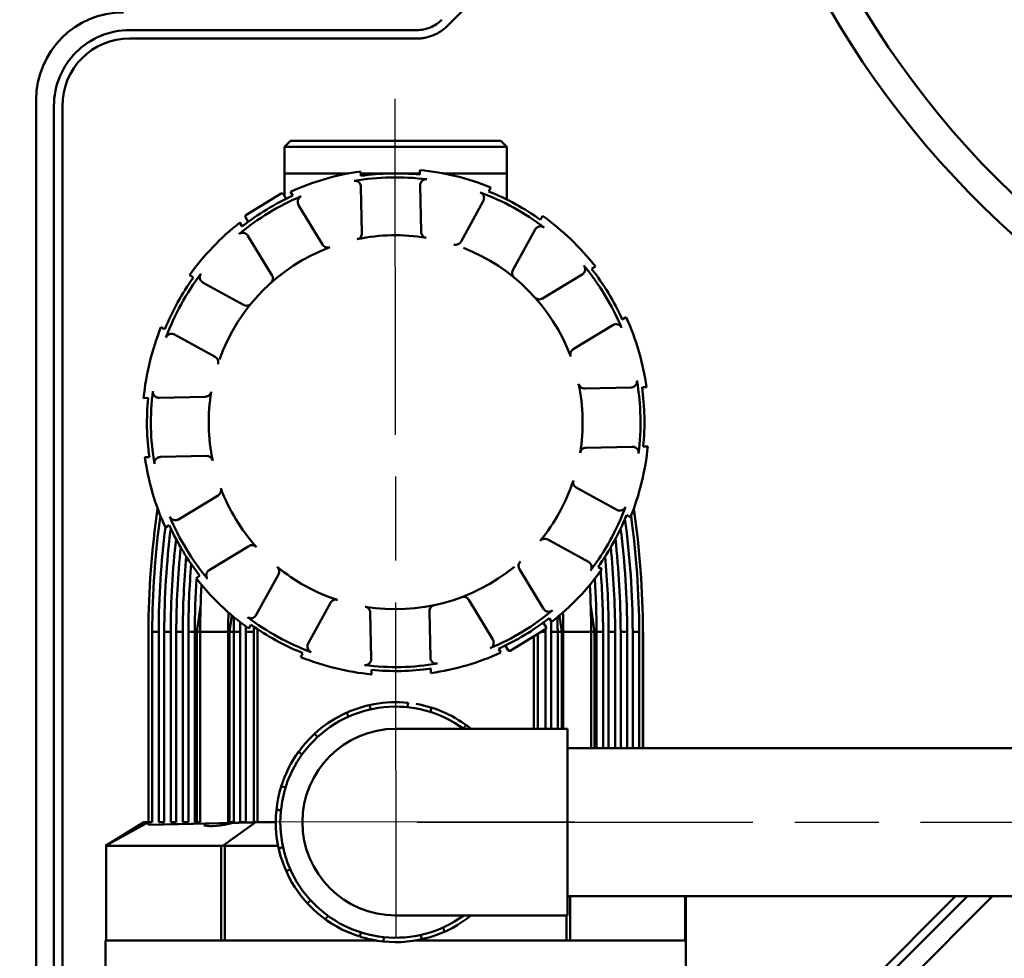
# Model space of a CAD drawing. Units: millimetres. Extents: x 12494 to 15523, y 579 to 3398.
# Drawn here: x 12718 to 13051, y 1081 to 1398 of the extents above; entities that cross this region are included whole.
import ezdxf

# ---------------------------------------------------------------- set-up
doc = ezdxf.new("R2010")
doc.units = ezdxf.units.MM
doc.header["$LTSCALE"] = 20
doc.linetypes.add('CHAIN', pattern=[0.3543, 0.2362, -0.0295, 0.0591, -0.0295])
for name, color, linetype, lineweight in [('AM_5 ( Bemassung)', 3, 'Continuous', 25), ('Mittellinie (ISO)', 7, 'Continuous', 25), ('Mittelpunktmarkierung (ISO)', 7, 'Continuous', 25), ('Sichtbar (ISO)', 7, 'Continuous', 50)]:
    doc.layers.add(name, color=color, linetype=linetype, lineweight=lineweight)
doc.styles.get("Standard").update_dxf_attribs({"font": 'ARIALUNI.TTF'})
doc.dimstyles.new('AM_DIN$0', dxfattribs={"dimscale": 20, "dimtxt": 3.5, "dimasz": 4, "dimexe": 1, "dimexo": 0, "dimgap": 1.5, "dimtad": 1, "dimdsep": 46, "dimtxsty": 'STANDARD', "dimcen": 0, "dimclrd": 256, "dimclre": 256, "dimclrt": 2, "dimadec": 0, "dimazin": 2, "dimtp": 0.1, "dimtm": 0.1, "dimtfac": 0.71, "dimtmove": 0, "dimatfit": 3, "dimfxl": 1, "dimlwd": -1, "dimlwe": -1, "dimarcsym": 0})

# ---------------------------------------------------------------- blocks, each defined once
blk = doc.blocks.new('*D26')
at = {"layer": 'AM_5 ( Bemassung)', "transparency": 16777216}
for p, q in [((13260.21, 1147.63), (13260.21, 665.78)), ((12845.23, 891.27), (12845.23, 665.78)), ((13180.21, 685.78), (12925.23, 685.78))]:
    blk.add_line(p, q, dxfattribs=at)
for points in [[(12925.23, 699.11), (12925.23, 672.45), (12845.23, 685.78)], [(13180.21, 699.11), (13180.21, 672.45), (13260.21, 685.78)]]:
    blk.add_solid(points, dxfattribs=at)
at = {"layer": 'Defpoints', "color": 0, "transparency": 16777216}
for p in [(13260.21, 1147.63), (12845.23, 891.27), (12845.23, 685.78)]:
    blk.add_point(p, dxfattribs=at)
at = {"layer": 'AM_5 ( Bemassung)', "color": 2, "transparency": 16777216, "insert": (12893.55, 787.31), "char_height": 70, "attachment_point": 1}
blk.add_mtext('ca. 415', dxfattribs=at)
blk = doc.blocks.new('*D53')
at = {"layer": 'AM_5 ( Bemassung)', "transparency": 16777216}
for p, q in [((13260.21, 1885.74), (12585.23, 1885.74)), ((12605.23, 930.38), (12605.23, 1805.74)), ((12845.23, 850.38), (12585.23, 850.38))]:
    blk.add_line(p, q, dxfattribs=at)
for points in [[(12591.89, 1805.74), (12618.56, 1805.74), (12605.23, 1885.74)], [(12591.89, 930.38), (12618.56, 930.38), (12605.23, 850.38)]]:
    blk.add_solid(points, dxfattribs=at)
at = {"layer": 'Defpoints', "color": 0, "transparency": 16777216}
for p in [(12605.23, 1885.74), (13260.21, 1885.74), (12845.23, 850.38)]:
    blk.add_point(p, dxfattribs=at)
at = {"layer": 'AM_5 ( Bemassung)', "color": 2, "transparency": 16777216, "insert": (12539.46, 1368.06), "char_height": 70, "attachment_point": 5, "rotation": 90}
blk.add_mtext('1035', dxfattribs=at)

msp = doc.modelspace()

# ---------------------------------------------------------------- linework, layer by layer
at = {"layer": 'Mittellinie (ISO)', "linetype": 'CHAIN', "ltscale": 23.990969}
for p, q in [((12844.755, 1371.508), (12845.228, 891.272)), ((12852.249, 1127.38), (13187.207, 1127.38))]:
    msp.add_line(p, q, dxfattribs=at)
at = {"layer": 'Mittelpunktmarkierung (ISO)', "linetype": 'CHAIN', "ltscale": 23.990969}
msp.add_line((12905.246, 1127.439), (12784.746, 1127.32), dxfattribs=at)
at = {"layer": 'Sichtbar (ISO)'}
for p, q in [((12912.862, 1446.533), (12862.569, 1396.24)), ((12852.066, 1394.738), (12755.223, 1394.738)), ((12852.066, 1391.89), (12755.223, 1391.89)), ((12723.599, 942.022), (12723.599, 1371.238)), ((12729.599, 1369.114), (12729.599, 944.146)), ((12732.447, 1369.114), (12732.447, 944.146)), ((12807.496, 1355.38), (12809.496, 1357.38)), ((12809.496, 1357.38), (12880.496, 1357.38)), ((12880.496, 1357.38), (12882.496, 1355.38)), ((12807.446, 1355.38), (12807.496, 1338.651)), ((12882.546, 1355.38), (12807.446, 1355.38)), ((12882.546, 1355.38), (12882.546, 1346.38)), ((12833.184, 1345.683), (12833.154, 1347.056)), ((12853.15, 1347.49), (12853.182, 1345.98)), ((12829.051, 1346.38), (12807.446, 1346.38)), ((12853.174, 1346.38), (12833.169, 1346.38)), ((12833.187, 1345.545), (12833.184, 1345.683)), ((12882.546, 1346.38), (12860.941, 1346.38)), ((12882.496, 1337.544), (12882.496, 1346.38)), ((12809.502, 1340.164), (12810.286, 1338.873)), ((12833.607, 1326.229), (12833.268, 1341.835)), ((12853.263, 1342.269), (12853.602, 1326.663)), ((12876.418, 1340.429), (12877.079, 1341.632)), ((12794.404, 1332.276), (12806.373, 1339.537)), ((12807.06, 1339.369), (12808.012, 1337.8)), ((12867.057, 1323.369), (12874.567, 1337.054)), ((12812.211, 1335.7), (12820.307, 1322.354)), ((12795.188, 1330.02), (12794.236, 1331.589)), ((12894.612, 1332.01), (12893.886, 1330.686)), ((12793.186, 1328.499), (12792.403, 1329.79)), ((12892.1, 1327.432), (12884.591, 1313.748)), ((12803.208, 1311.98), (12795.111, 1325.326)), ((12911.233, 1314.261), (12912.407, 1314.973)), ((12775.365, 1311.996), (12776.568, 1311.336)), ((12894.596, 1304.167), (12907.942, 1312.264)), ((12779.943, 1309.484), (12793.628, 1301.974)), ((12922.78, 1297.873), (12921.489, 1297.09)), ((12766.947, 1293.802), (12765.743, 1294.463)), ((12918.316, 1295.165), (12904.97, 1287.068)), ((12784.006, 1284.441), (12770.321, 1291.95)), ((12908.845, 1273.769), (12924.451, 1274.108)), ((12928.3, 1274.191), (12929.672, 1274.221)), ((12759.885, 1270.533), (12761.396, 1270.566)), ((12765.106, 1270.647), (12780.712, 1270.986)), ((12924.885, 1254.112), (12909.279, 1253.773)), ((12930.106, 1254.226), (12928.596, 1254.193)), ((12761.83, 1250.571), (12760.32, 1250.538)), ((12781.147, 1250.99), (12765.54, 1250.652)), ((12905.985, 1240.318), (12919.67, 1232.809)), ((12771.676, 1229.594), (12785.022, 1237.691)), ((12923.045, 1230.957), (12924.248, 1230.297)), ((12767.211, 1226.886), (12768.503, 1227.669)), ((12795.395, 1220.592), (12782.05, 1212.495)), ((12910.049, 1215.275), (12896.364, 1222.785)), ((12778.758, 1210.499), (12777.585, 1209.787)), ((12797.891, 1197.327), (12805.401, 1211.012)), ((12886.784, 1212.779), (12894.88, 1199.433)), ((12914.627, 1212.763), (12913.423, 1213.423)), ((12822.935, 1201.39), (12815.425, 1187.705)), ((12877.781, 1189.06), (12869.684, 1202.405)), ((12779.127, 1200.127), (12777.864, 1191.62)), ((12789.703, 1197.165), (12788.879, 1191.62)), ((12836.729, 1182.49), (12836.39, 1198.096)), ((12856.385, 1198.53), (12856.724, 1182.924)), ((12901.113, 1191.62), (12900.289, 1197.165)), ((12912.128, 1191.62), (12910.864, 1200.127)), ((12795.379, 1192.749), (12796.04, 1193.952)), ((12894.804, 1194.74), (12895.756, 1193.17)), ((12896.805, 1196.26), (12896.877, 1196.142)), ((12896.877, 1196.142), (12897.589, 1194.969)), ((12761.496, 1191.62), (12761.496, 1126.502)), ((12762.775, 1191.62), (12762.775, 1127.38)), ((12762.775, 1191.62), (12764.964, 1191.62)), ((12764.964, 1127.38), (12764.964, 1191.62)), ((12766.841, 1191.62), (12769.031, 1191.62)), ((12766.841, 1191.62), (12766.841, 1127.38)), ((12769.031, 1191.62), (12769.031, 1127.38)), ((12770.908, 1191.62), (12773.097, 1191.62)), ((12770.908, 1191.62), (12770.908, 1127.38)), ((12773.097, 1191.62), (12773.097, 1127.38)), ((12774.97, 1191.62), (12774.974, 1191.645)), ((12774.974, 1127.38), (12774.974, 1191.62)), ((12774.974, 1191.62), (12777.164, 1191.62)), ((12777.164, 1191.62), (12777.164, 1127.38)), ((12777.864, 1191.62), (12777.864, 1127.38)), ((12777.864, 1191.62), (12788.425, 1191.62)), ((12778.983, 1127.38), (12778.983, 1191.62)), ((12778.983, 1191.62), (12778.983, 1191.62)), ((12788.425, 1191.62), (12788.425, 1127.38)), ((12788.879, 1127.38), (12788.879, 1191.62)), ((12788.879, 1191.62), (12792.491, 1191.62)), ((12790.301, 1191.62), (12790.301, 1127.38)), ((12792.491, 1127.38), (12792.491, 1191.62)), ((12794.368, 1127.38), (12794.368, 1191.62)), ((12797.055, 1191.62), (12794.368, 1191.62)), ((12797.055, 1191.62), (12797.055, 1127.258)), ((12798.327, 1127.38), (12798.327, 1192.537)), ((12895.588, 1192.484), (12883.618, 1185.222)), ((12892.937, 1190.875), (12892.937, 1158.88)), ((12895.624, 1191.62), (12894.164, 1191.62)), ((12895.624, 1158.88), (12895.624, 1191.62)), ((12897.501, 1191.62), (12897.501, 1158.88)), ((12897.501, 1191.62), (12901.113, 1191.62)), ((12899.69, 1158.88), (12899.69, 1191.62)), ((12901.113, 1158.88), (12901.113, 1191.62)), ((12912.128, 1191.62), (12901.567, 1191.62)), ((12901.567, 1191.62), (12901.567, 1158.88)), ((12911.009, 1152.38), (12911.009, 1191.62)), ((12911.009, 1191.62), (12911.009, 1191.62)), ((12912.128, 1152.38), (12912.128, 1191.62)), ((12915.018, 1191.62), (12912.828, 1191.62)), ((12912.828, 1152.38), (12912.828, 1191.62)), ((12915.017, 1191.645), (12915.021, 1191.62)), ((12915.018, 1191.62), (12915.018, 1152.38)), ((12916.894, 1191.62), (12916.894, 1152.38)), ((12916.894, 1191.62), (12919.084, 1191.62)), ((12919.084, 1152.38), (12919.084, 1191.62)), ((12920.961, 1191.62), (12923.15, 1191.62)), ((12920.961, 1152.38), (12920.961, 1191.62)), ((12923.15, 1152.38), (12923.15, 1191.62)), ((12927.217, 1191.62), (12925.027, 1191.62)), ((12925.027, 1191.62), (12925.027, 1152.38)), ((12927.217, 1152.38), (12927.217, 1191.62)), ((12928.51, 1191.636), (12928.496, 1191.636)), ((12928.523, 1191.62), (12928.496, 1191.62)), ((12928.496, 1152.38), (12928.496, 1191.62)), ((12928.523, 1191.636), (12928.51, 1191.636)), ((12928.523, 1152.38), (12928.523, 1191.62)), ((12882.931, 1185.39), (12881.979, 1186.959)), ((12891.665, 1190.104), (12891.665, 1158.88)), ((12813.573, 1184.331), (12812.913, 1183.127)), ((12880.49, 1184.595), (12879.778, 1185.769)), ((12836.842, 1177.269), (12836.809, 1178.78)), ((12856.804, 1179.214), (12856.837, 1177.704)), ((12902.957, 1158.88), (12844.996, 1158.88)), ((12902.957, 1158.88), (12902.957, 1095.88)), ((13098.957, 1152.38), (12902.957, 1152.38)), ((12759.996, 1127.38), (12747.005, 1119.385)), ((12761.496, 1127.38), (12747.051, 1119.41)), ((12762.775, 1127.38), (12759.996, 1127.38)), ((12761.496, 1126.502), (12797.055, 1127.258)), ((12790.256, 1127.114), (12761.496, 1126.502)), ((12766.841, 1127.38), (12764.964, 1127.38)), ((12770.908, 1127.38), (12769.031, 1127.38)), ((12774.974, 1127.38), (12773.097, 1127.38)), ((12778.983, 1127.38), (12777.164, 1127.38)), ((12797.834, 1127.458), (12786.693, 1119.52)), ((12790.301, 1127.38), (12788.425, 1127.38)), ((12797.055, 1127.258), (12790.256, 1127.114)), ((12790.256, 1127.114), (12790.256, 1127.114)), ((12794.368, 1127.38), (12792.491, 1127.38)), ((12804.496, 1127.38), (12798.327, 1127.38)), ((12786.059, 1119.38), (12747.209, 1119.38)), ((12747.209, 1119.38), (12747.209, 1087.38)), ((12786.059, 1087.38), (12786.059, 1119.38)), ((12787.346, 1087.38), (12787.346, 1119.38)), ((12787.346, 1119.38), (12805.294, 1119.38)), ((13098.957, 1102.38), (12902.957, 1102.38)), ((12903.933, 1102.38), (12903.933, 1087.38)), ((12942.783, 1087.38), (12942.783, 1102.38)), ((12942.996, 1059.88), (12942.996, 1102.38)), ((12986.972, 1055.338), (13034.014, 1102.38)), ((12988.986, 1053.324), (13038.041, 1102.38)), ((13046.527, 1102.38), (12993.176, 1049.029)), ((12844.996, 1095.88), (12902.957, 1095.88)), ((12902.645, 1087.38), (12902.645, 1095.88)), ((12746.996, 1087.38), (12746.996, 1059.88)), ((12746.996, 1087.38), (12838.652, 1087.38)), ((12942.996, 1087.38), (12851.34, 1087.38))]:
    msp.add_line(p, q, dxfattribs=at)
msp.add_circle((13260.207, 1556.63), 300, dxfattribs=at)
for centre, radius, start, end in [((13260.207, 1556.63), 329.108, 275.66729, 185.496), ((13260.207, 1556.63), 310, 277.87988, 262.12012), ((12753.099, 1371.238), 29.5, 90, 180), ((12844.996, 1262.38), 85.5, 97.96088, 114.52761), ((12844.996, 1262.38), 85.5, 67.96088, 84.52761), ((12844.996, 1262.38), 82.66, 82.69574, 99.79275), ((12844.996, 1262.38), 84, 84.40711, 98.08139), ((12844.996, 1262.38), 82.66, 52.69574, 69.79275), ((12844.996, 1262.38), 84, 54.40711, 68.08139), ((12844.996, 1262.38), 82.66, 112.69574, 129.79275), ((12844.996, 1262.38), 84, 114.40711, 128.08139), ((12806.633, 1339.11), 0.5, 31.24425, 121.24425), ((12794.663, 1331.848), 0.5, 121.24425, 211.24425), ((12844.996, 1262.38), 85.5, 37.96088, 54.52761), ((12844.996, 1262.38), 85.5, 127.96088, 144.52761), ((12844.996, 1262.38), 63.125, 80.6149, 101.87359), ((12844.996, 1262.38), 63.125, 110.6149, 160.42818), ((12844.996, 1262.38), 63.125, 20.6149, 68.75494), ((12844.996, 1262.38), 82.66, 22.69574, 39.79275), ((12844.996, 1262.38), 84, 24.40711, 38.08139), ((12844.996, 1262.38), 84, 144.40711, 158.08139), ((12844.996, 1262.38), 82.66, 142.69574, 159.79275), ((12844.996, 1262.38), 85.5, 7.96088, 24.52761), ((12844.996, 1262.38), 85.5, 157.96088, 174.52761), ((12844.996, 1262.38), 63.125, 350.6149, 11.87359), ((12844.996, 1262.38), 82.66, 352.69574, 9.79275), ((12844.996, 1262.38), 84, 354.40711, 8.08139), ((12844.996, 1262.38), 84, 174.40711, 188.08139), ((12844.996, 1262.38), 82.66, 172.69574, 189.79275), ((12844.996, 1262.38), 63.125, 170.6149, 191.87359), ((12844.996, 1262.38), 85.5, 337.96088, 354.52761), ((12844.996, 1262.38), 85.5, 187.96088, 204.52761), ((12844.996, 1262.38), 63.125, 200.6149, 221.87359), ((12844.996, 1262.38), 63.125, 320.6149, 341.87359), ((12844.996, 1262.38), 82.66, 322.69574, 339.79275), ((13055.657, 1190.61), 294.162, 171.66143, 179.80327), ((13056.936, 1190.61), 294.162, 172.14365, 179.80327), ((12844.996, 1262.38), 82.66, 202.69574, 219.79275), ((12844.996, 1262.38), 84, 324.40711, 338.08139), ((12633.056, 1190.61), 294.162, 0.19673, 7.85635), ((12634.335, 1190.61), 294.162, 0.19999, 8.33857), ((13059.125, 1190.61), 294.162, 172.91517, 179.80327), ((12844.996, 1262.38), 84, 204.40711, 218.08139), ((12630.866, 1190.61), 294.162, 0.19673, 7.65122), ((13061.002, 1190.61), 294.162, 172.98967, 179.80327), ((12628.99, 1190.61), 294.162, 0.19673, 7.01033), ((13063.192, 1190.61), 294.162, 173.68423, 179.80327), ((12626.8, 1190.61), 294.162, 0.19673, 6.31577), ((13065.068, 1190.61), 294.162, 174.23947, 179.80327), ((13067.258, 1190.61), 294.162, 174.84571, 179.80327), ((12622.734, 1190.61), 294.162, 0.19673, 5.15429), ((12624.923, 1190.61), 294.162, 0.19673, 5.76053), ((13069.135, 1190.61), 294.162, 175.33321, 179.80327), ((12844.996, 1262.38), 63.125, 230.6149, 251.87359), ((12844.996, 1262.38), 63.125, 260.6149, 309.39721), ((12844.996, 1262.38), 85.5, 307.96088, 324.52761), ((12620.857, 1190.61), 294.162, 0.19673, 4.21003), ((13071.324, 1190.61), 294.162, 176.30882, 179.80327), ((12844.996, 1262.38), 85.5, 217.96088, 234.52761), ((12618.667, 1190.61), 294.162, 0.19673, 3.69118), ((13082.585, 1190.61), 294.162, 178.52409, 179.80327), ((12844.996, 1262.38), 82.66, 292.69574, 309.79275), ((12607.406, 1190.61), 294.162, 0.19673, 1.47591), ((13084.462, 1190.61), 294.162, 178.83066, 179.80327), ((13086.652, 1190.61), 294.162, 179.16874, 179.80327), ((12844.996, 1262.38), 82.66, 232.69574, 249.79275), ((12844.996, 1262.38), 84, 234.40711, 248.08139), ((12844.996, 1262.38), 84, 294.40711, 308.08139), ((12603.34, 1190.61), 294.162, 0.19673, 0.88819), ((12605.53, 1190.61), 294.162, 0.19673, 1.16934), ((13088.529, 1190.61), 294.162, 179.44252, 179.80327), ((12895.328, 1192.911), 0.5, 301.24425, 31.24425), ((12601.463, 1190.61), 294.162, 0.19673, 0.36907), ((12844.996, 1262.38), 85.5, 277.96088, 294.52761), ((12883.359, 1185.649), 0.5, 211.24425, 301.24425), ((12844.996, 1262.38), 85.5, 247.96088, 264.52761), ((12844.996, 1262.38), 82.66, 262.69574, 279.79275), ((12844.996, 1262.38), 84, 264.40711, 278.08139), ((12844.996, 1127.38), 40.5, 84.00501, 148.96903), ((12844.996, 1127.38), 40.5, 51.05756, 80.21409), ((12844.996, 1127.38), 39, 53.87107, 306.12893), ((12844.996, 1127.38), 31.5, 90, 270), ((12844.996, 1127.38), 40.5, 144.00501, 162.66885), ((12844.996, 1127.38), 40.5, 162.66885, 252.10143), ((12844.996, 1127.38), 40.5, 264.00501, 309.39721), ((12844.996, 1127.38), 40.5, 252.66885, 264.00501)]:
    msp.add_arc(centre, radius, start, end, dxfattribs=at)
for centre, major_axis, ratio, start_param, end_param in [((12755.729, 1368.608), (-16.66, 16.66), 0.9761769, 5.5074736, 7.0589), ((12817.326, 1149.164), (40.373, 21.133), 0.2319143, 3.4401591, 3.8632442), ((12798.327, 1128.115), (1.489, 0.784), 0.2332527, 3.5784643, 4.2557114), ((12798.327, 1128.791), (1.5, 0), 0.9411765, 4.3778729, 4.712389), ((12748.496, 1120.237), (-1.489, -0.784), 0.2332527, 0.1498708, 0.4171432), ((12787.346, 1120.237), (-1.489, -0.784), 0.2332527, 0.4171432, 0.9983296), ((12787.346, 1120.791), (-1.5, 0), 0.9411765, 1.1204912, 1.5707963)]:
    msp.add_ellipse(centre, major_axis=major_axis, ratio=ratio, start_param=start_param, end_param=end_param, dxfattribs=at)
for points, knots in [([(12860.556, 1398.254), (12859.442, 1397.141), (12858.118, 1396.254), (12855.204, 1395.047), (12853.641, 1394.738), (12852.066, 1394.738)], [0, 0, 0, 0, 0.47243335, 0.47243335, 0.94486743, 0.94486743, 0.94486743, 0.94486743]), ([(12755.223, 1394.738), (12751.81, 1394.738), (12748.407, 1394.064), (12742.191, 1391.462), (12739.416, 1389.604), (12734.733, 1384.921), (12732.875, 1382.146), (12730.273, 1375.93), (12729.599, 1372.528), (12729.599, 1369.114)], [0, 0, 0, 0, 1.0240957, 1.0240957, 2.0137713, 2.0137713, 3.0034588, 3.0034588, 4.0275582, 4.0275582, 4.0275582, 4.0275582]), ([(12862.569, 1396.24), (12862.225, 1395.897), (12861.864, 1395.57), (12861.111, 1394.954), (12860.72, 1394.665), (12859.507, 1393.855), (12858.647, 1393.396), (12856.851, 1392.652), (12855.918, 1392.369), (12854.488, 1392.083), (12854.007, 1392.012), (12853.039, 1391.915), (12852.553, 1391.891), (12852.066, 1391.89)], [-1.1670307, -1.1670307, -1.1670307, -1.1670307, -1.0210483, -1.0210483, -0.8751899, -0.8751899, -0.5835164, -0.5835164, -0.291844, -0.291844, -0.1459849, -0.1459849, 0, 0, 0, 0]), ([(12833.268, 1341.835), (12833.264, 1341.998), (12833.241, 1342.162), (12833.16, 1342.478), (12833.102, 1342.632), (12832.865, 1343.086), (12832.664, 1343.283), (12832.39, 1343.514), (12832.167, 1343.673), (12831.703, 1343.819), (12831.55, 1343.848), (12831.243, 1343.869), (12831.088, 1343.862), (12830.937, 1343.835)], [-0.38078559, -0.38078559, -0.38078559, -0.38078559, -0.33517313, -0.33517313, -0.28962142, -0.28962142, -0.19210221, -0.19210221, -0.09239093, -0.09239093, -0.04620793, -0.04620793, 0, 0, 0, 0]), ([(12855.505, 1344.369), (12855.352, 1344.389), (12855.197, 1344.389), (12854.891, 1344.355), (12854.74, 1344.32), (12854.283, 1344.154), (12854.066, 1343.985), (12853.803, 1343.742), (12853.611, 1343.537), (12853.394, 1343.072), (12853.342, 1342.916), (12853.275, 1342.597), (12853.259, 1342.433), (12853.263, 1342.269)], [-0.40939683, -0.40939683, -0.40939683, -0.40939683, -0.35971243, -0.35971243, -0.31005483, -0.31005483, -0.20286753, -0.20286753, -0.09800243, -0.09800243, -0.04903385, -0.04903385, 0, 0, 0, 0]), ([(12874.567, 1337.054), (12874.645, 1337.197), (12874.707, 1337.35), (12874.795, 1337.665), (12874.821, 1337.827), (12874.843, 1338.339), (12874.768, 1338.61), (12874.646, 1338.947), (12874.532, 1339.197), (12874.203, 1339.555), (12874.086, 1339.656), (12873.83, 1339.828), (12873.693, 1339.899), (12873.548, 1339.952)], [-0.38078555, -0.38078555, -0.38078555, -0.38078555, -0.33517309, -0.33517309, -0.28962138, -0.28962138, -0.19210219, -0.19210219, -0.09239092, -0.09239092, -0.04620792, -0.04620792, 0, 0, 0, 0]), ([(12813.102, 1338.639), (12812.96, 1338.58), (12812.826, 1338.503), (12812.578, 1338.32), (12812.465, 1338.214), (12812.152, 1337.842), (12812.049, 1337.587), (12811.942, 1337.245), (12811.878, 1336.972), (12811.923, 1336.461), (12811.956, 1336.3), (12812.057, 1335.989), (12812.126, 1335.839), (12812.211, 1335.7)], [-0.40939683, -0.40939683, -0.40939683, -0.40939683, -0.35971243, -0.35971243, -0.31005483, -0.31005483, -0.20286753, -0.20286753, -0.09800244, -0.09800244, -0.04903385, -0.04903385, 0, 0, 0, 0]), ([(12853.602, 1326.663), (12853.607, 1326.422), (12853.654, 1326.181), (12853.845, 1325.672), (12853.989, 1325.47), (12854.215, 1325.205), (12854.386, 1325.036), (12854.84, 1324.777), (12855.061, 1324.697), (12855.29, 1324.659)], [-0.3179319, -0.3179319, -0.3179319, -0.3179319, -0.24627855, -0.24627855, -0.1567137, -0.1567137, -0.06953363, -0.06953363, 0, 0, 0, 0]), ([(12895.092, 1328.13), (12894.969, 1328.223), (12894.835, 1328.302), (12894.553, 1328.425), (12894.405, 1328.469), (12893.926, 1328.554), (12893.654, 1328.516), (12893.304, 1328.438), (12893.036, 1328.356), (12892.615, 1328.062), (12892.493, 1327.953), (12892.274, 1327.71), (12892.179, 1327.576), (12892.1, 1327.432)], [-0.40939688, -0.40939688, -0.40939688, -0.40939688, -0.35971248, -0.35971248, -0.31005488, -0.31005488, -0.20286755, -0.20286755, -0.09800246, -0.09800246, -0.04903386, -0.04903386, 0, 0, 0, 0]), ([(12795.111, 1325.326), (12795.027, 1325.466), (12794.925, 1325.596), (12794.697, 1325.829), (12794.569, 1325.933), (12794.136, 1326.208), (12793.865, 1326.278), (12793.512, 1326.341), (12793.238, 1326.367), (12792.764, 1326.262), (12792.618, 1326.211), (12792.341, 1326.075), (12792.211, 1325.991), (12792.092, 1325.893)], [-0.3807856, -0.3807856, -0.3807856, -0.3807856, -0.33517313, -0.33517313, -0.28962142, -0.28962142, -0.19210221, -0.19210221, -0.09239093, -0.09239093, -0.04620793, -0.04620793, 0, 0, 0, 0]), ([(12832.008, 1324.154), (12832.237, 1324.202), (12832.456, 1324.292), (12832.903, 1324.576), (12833.067, 1324.756), (12833.271, 1325.021), (12833.407, 1325.227), (12833.576, 1325.749), (12833.612, 1325.989), (12833.607, 1326.229)], [-0.33685728, -0.33685728, -0.33685728, -0.33685728, -0.26068276, -0.26068276, -0.16445573, -0.16445573, -0.0718196, -0.0718196, 0, 0, 0, 0]), ([(12864.635, 1322.372), (12864.857, 1322.299), (12865.092, 1322.267), (12865.621, 1322.289), (12865.853, 1322.363), (12866.163, 1322.491), (12866.384, 1322.602), (12866.791, 1322.969), (12866.942, 1323.159), (12867.057, 1323.369)], [-0.3368573, -0.3368573, -0.3368573, -0.3368573, -0.26068278, -0.26068278, -0.16445574, -0.16445574, -0.0718196, -0.0718196, 0, 0, 0, 0]), ([(12820.307, 1322.354), (12820.433, 1322.147), (12820.593, 1321.962), (12821.013, 1321.617), (12821.239, 1321.514), (12821.567, 1321.398), (12821.8, 1321.336), (12822.322, 1321.339), (12822.554, 1321.381), (12822.771, 1321.462)], [-0.3179319, -0.3179319, -0.3179319, -0.3179319, -0.24627855, -0.24627855, -0.1567137, -0.1567137, -0.06953363, -0.06953363, 0, 0, 0, 0]), ([(12884.591, 1313.748), (12884.474, 1313.536), (12884.394, 1313.304), (12884.306, 1312.768), (12884.329, 1312.521), (12884.393, 1312.178), (12884.456, 1311.946), (12884.719, 1311.495), (12884.871, 1311.316), (12885.05, 1311.169)], [-0.31793186, -0.31793186, -0.31793186, -0.31793186, -0.24627853, -0.24627853, -0.15671369, -0.15671369, -0.06953363, -0.06953363, 0, 0, 0, 0]), ([(12907.942, 1312.264), (12908.082, 1312.349), (12908.212, 1312.45), (12908.445, 1312.679), (12908.549, 1312.806), (12908.824, 1313.239), (12908.894, 1313.511), (12908.958, 1313.864), (12908.984, 1314.137), (12908.878, 1314.612), (12908.827, 1314.758), (12908.692, 1315.035), (12908.608, 1315.165), (12908.509, 1315.283)], [-0.3807856, -0.3807856, -0.3807856, -0.3807856, -0.33517313, -0.33517313, -0.28962142, -0.28962142, -0.19210221, -0.19210221, -0.09239093, -0.09239093, -0.04620793, -0.04620793, 0, 0, 0, 0]), ([(12779.245, 1312.476), (12779.152, 1312.353), (12779.074, 1312.219), (12778.951, 1311.937), (12778.906, 1311.789), (12778.821, 1311.31), (12778.859, 1311.038), (12778.937, 1310.688), (12779.019, 1310.419), (12779.313, 1309.999), (12779.422, 1309.876), (12779.666, 1309.658), (12779.8, 1309.563), (12779.943, 1309.484)], [-0.40939688, -0.40939688, -0.40939688, -0.40939688, -0.35971248, -0.35971248, -0.31005488, -0.31005488, -0.20286755, -0.20286755, -0.09800246, -0.09800246, -0.04903386, -0.04903386, 0, 0, 0, 0]), ([(12802.861, 1309.384), (12803.035, 1309.54), (12803.18, 1309.728), (12803.426, 1310.197), (12803.477, 1310.434), (12803.521, 1310.767), (12803.536, 1311.013), (12803.422, 1311.549), (12803.332, 1311.775), (12803.208, 1311.98)], [-0.33685728, -0.33685728, -0.33685728, -0.33685728, -0.26068277, -0.26068277, -0.16445573, -0.16445573, -0.0718196, -0.0718196, 0, 0, 0, 0]), ([(12892, 1304.515), (12892.156, 1304.341), (12892.344, 1304.196), (12892.813, 1303.95), (12893.051, 1303.898), (12893.383, 1303.854), (12893.629, 1303.839), (12894.165, 1303.954), (12894.392, 1304.043), (12894.596, 1304.167)], [-0.33685728, -0.33685728, -0.33685728, -0.33685728, -0.26068277, -0.26068277, -0.16445573, -0.16445573, -0.0718196, -0.0718196, 0, 0, 0, 0]), ([(12793.628, 1301.974), (12793.84, 1301.858), (12794.072, 1301.778), (12794.608, 1301.69), (12794.855, 1301.713), (12795.197, 1301.776), (12795.429, 1301.839), (12795.88, 1302.103), (12796.06, 1302.255), (12796.207, 1302.434)], [-0.31793186, -0.31793186, -0.31793186, -0.31793186, -0.24627853, -0.24627853, -0.15671369, -0.15671369, -0.06953363, -0.06953363, 0, 0, 0, 0]), ([(12921.255, 1294.273), (12921.196, 1294.415), (12921.119, 1294.55), (12920.936, 1294.798), (12920.83, 1294.911), (12920.458, 1295.224), (12920.203, 1295.327), (12919.861, 1295.434), (12919.588, 1295.497), (12919.077, 1295.453), (12918.916, 1295.419), (12918.605, 1295.318), (12918.456, 1295.25), (12918.316, 1295.165)], [-0.40939683, -0.40939683, -0.40939683, -0.40939683, -0.35971243, -0.35971243, -0.31005483, -0.31005483, -0.20286753, -0.20286753, -0.09800244, -0.09800244, -0.04903385, -0.04903385, 0, 0, 0, 0]), ([(12770.321, 1291.95), (12770.178, 1292.029), (12770.025, 1292.091), (12769.711, 1292.179), (12769.548, 1292.205), (12769.036, 1292.227), (12768.766, 1292.152), (12768.429, 1292.03), (12768.179, 1291.916), (12767.82, 1291.587), (12767.719, 1291.47), (12767.547, 1291.214), (12767.477, 1291.076), (12767.423, 1290.932)], [-0.38078555, -0.38078555, -0.38078555, -0.38078555, -0.33517309, -0.33517309, -0.28962138, -0.28962138, -0.19210219, -0.19210219, -0.09239092, -0.09239092, -0.04620792, -0.04620792, 0, 0, 0, 0]), ([(12904.97, 1287.068), (12904.763, 1286.943), (12904.578, 1286.782), (12904.233, 1286.362), (12904.13, 1286.136), (12904.014, 1285.808), (12903.952, 1285.576), (12903.955, 1285.053), (12903.997, 1284.822), (12904.079, 1284.605)], [-0.3179319, -0.3179319, -0.3179319, -0.3179319, -0.24627855, -0.24627855, -0.1567137, -0.1567137, -0.06953363, -0.06953363, 0, 0, 0, 0]), ([(12785.004, 1282.019), (12785.077, 1282.241), (12785.108, 1282.476), (12785.086, 1283.005), (12785.012, 1283.237), (12784.884, 1283.547), (12784.774, 1283.768), (12784.407, 1284.175), (12784.216, 1284.326), (12784.006, 1284.441)], [-0.3368573, -0.3368573, -0.3368573, -0.3368573, -0.26068278, -0.26068278, -0.16445574, -0.16445574, -0.0718196, -0.0718196, 0, 0, 0, 0]), ([(12906.77, 1275.368), (12906.818, 1275.139), (12906.908, 1274.919), (12907.192, 1274.472), (12907.372, 1274.309), (12907.637, 1274.104), (12907.844, 1273.968), (12908.365, 1273.799), (12908.606, 1273.764), (12908.845, 1273.769)], [-0.33685728, -0.33685728, -0.33685728, -0.33685728, -0.26068276, -0.26068276, -0.16445573, -0.16445573, -0.0718196, -0.0718196, 0, 0, 0, 0]), ([(12924.451, 1274.108), (12924.615, 1274.111), (12924.778, 1274.134), (12925.094, 1274.215), (12925.248, 1274.274), (12925.703, 1274.511), (12925.899, 1274.711), (12926.13, 1274.985), (12926.289, 1275.209), (12926.435, 1275.673), (12926.464, 1275.825), (12926.485, 1276.132), (12926.478, 1276.287), (12926.452, 1276.439)], [-0.38078559, -0.38078559, -0.38078559, -0.38078559, -0.33517313, -0.33517313, -0.28962142, -0.28962142, -0.19210221, -0.19210221, -0.09239093, -0.09239093, -0.04620793, -0.04620793, 0, 0, 0, 0]), ([(12763.006, 1272.889), (12762.987, 1272.736), (12762.986, 1272.581), (12763.021, 1272.275), (12763.056, 1272.124), (12763.222, 1271.667), (12763.391, 1271.45), (12763.634, 1271.186), (12763.839, 1270.995), (12764.303, 1270.778), (12764.459, 1270.726), (12764.779, 1270.659), (12764.943, 1270.643), (12765.106, 1270.647)], [-0.40939683, -0.40939683, -0.40939683, -0.40939683, -0.35971243, -0.35971243, -0.31005483, -0.31005483, -0.20286753, -0.20286753, -0.09800243, -0.09800243, -0.04903385, -0.04903385, 0, 0, 0, 0]), ([(12780.712, 1270.986), (12780.954, 1270.991), (12781.195, 1271.038), (12781.703, 1271.229), (12781.905, 1271.373), (12782.171, 1271.599), (12782.34, 1271.769), (12782.599, 1272.223), (12782.678, 1272.445), (12782.716, 1272.673)], [-0.3179319, -0.3179319, -0.3179319, -0.3179319, -0.24627855, -0.24627855, -0.1567137, -0.1567137, -0.06953363, -0.06953363, 0, 0, 0, 0]), ([(12909.279, 1253.773), (12909.038, 1253.768), (12908.797, 1253.722), (12908.288, 1253.53), (12908.086, 1253.386), (12907.821, 1253.16), (12907.652, 1252.99), (12907.393, 1252.536), (12907.313, 1252.315), (12907.276, 1252.086)], [-0.3179319, -0.3179319, -0.3179319, -0.3179319, -0.24627855, -0.24627855, -0.1567137, -0.1567137, -0.06953363, -0.06953363, 0, 0, 0, 0]), ([(12926.985, 1251.87), (12927.005, 1252.023), (12927.006, 1252.178), (12926.971, 1252.484), (12926.936, 1252.635), (12926.77, 1253.092), (12926.601, 1253.309), (12926.358, 1253.573), (12926.153, 1253.764), (12925.688, 1253.981), (12925.532, 1254.033), (12925.213, 1254.1), (12925.049, 1254.116), (12924.885, 1254.112)], [-0.40939683, -0.40939683, -0.40939683, -0.40939683, -0.35971243, -0.35971243, -0.31005483, -0.31005483, -0.20286753, -0.20286753, -0.09800243, -0.09800243, -0.04903385, -0.04903385, 0, 0, 0, 0]), ([(12765.54, 1250.652), (12765.377, 1250.648), (12765.214, 1250.625), (12764.897, 1250.544), (12764.744, 1250.485), (12764.289, 1250.248), (12764.092, 1250.048), (12763.861, 1249.774), (12763.702, 1249.55), (12763.556, 1249.086), (12763.527, 1248.934), (12763.506, 1248.627), (12763.514, 1248.472), (12763.54, 1248.32)], [-0.38078559, -0.38078559, -0.38078559, -0.38078559, -0.33517313, -0.33517313, -0.28962142, -0.28962142, -0.19210221, -0.19210221, -0.09239093, -0.09239093, -0.04620793, -0.04620793, 0, 0, 0, 0]), ([(12783.222, 1249.392), (12783.174, 1249.62), (12783.083, 1249.84), (12782.8, 1250.287), (12782.62, 1250.451), (12782.354, 1250.655), (12782.148, 1250.791), (12781.627, 1250.96), (12781.386, 1250.996), (12781.147, 1250.99)], [-0.33685728, -0.33685728, -0.33685728, -0.33685728, -0.26068276, -0.26068276, -0.16445573, -0.16445573, -0.0718196, -0.0718196, 0, 0, 0, 0]), ([(12785.022, 1237.691), (12785.228, 1237.816), (12785.414, 1237.977), (12785.758, 1238.397), (12785.861, 1238.623), (12785.978, 1238.951), (12786.039, 1239.183), (12786.036, 1239.706), (12785.995, 1239.937), (12785.913, 1240.154)], [-0.3179319, -0.3179319, -0.3179319, -0.3179319, -0.24627855, -0.24627855, -0.1567137, -0.1567137, -0.06953363, -0.06953363, 0, 0, 0, 0]), ([(12904.988, 1242.741), (12904.915, 1242.518), (12904.883, 1242.283), (12904.905, 1241.754), (12904.98, 1241.522), (12905.107, 1241.213), (12905.218, 1240.992), (12905.585, 1240.585), (12905.775, 1240.434), (12905.985, 1240.318)], [-0.3368573, -0.3368573, -0.3368573, -0.3368573, -0.26068278, -0.26068278, -0.16445574, -0.16445574, -0.0718196, -0.0718196, 0, 0, 0, 0]), ([(12919.67, 1232.809), (12919.814, 1232.73), (12919.966, 1232.668), (12920.281, 1232.58), (12920.443, 1232.554), (12920.956, 1232.532), (12921.226, 1232.607), (12921.563, 1232.729), (12921.813, 1232.843), (12922.171, 1233.172), (12922.272, 1233.29), (12922.444, 1233.545), (12922.515, 1233.683), (12922.568, 1233.827)], [-0.38078555, -0.38078555, -0.38078555, -0.38078555, -0.33517309, -0.33517309, -0.28962138, -0.28962138, -0.19210219, -0.19210219, -0.09239092, -0.09239092, -0.04620792, -0.04620792, 0, 0, 0, 0]), ([(12768.736, 1230.486), (12768.796, 1230.344), (12768.872, 1230.209), (12769.055, 1229.962), (12769.162, 1229.849), (12769.534, 1229.536), (12769.788, 1229.432), (12770.131, 1229.325), (12770.404, 1229.262), (12770.915, 1229.307), (12771.076, 1229.34), (12771.386, 1229.441), (12771.536, 1229.51), (12771.676, 1229.594)], [-0.40939683, -0.40939683, -0.40939683, -0.40939683, -0.35971243, -0.35971243, -0.31005483, -0.31005483, -0.20286753, -0.20286753, -0.09800244, -0.09800244, -0.04903385, -0.04903385, 0, 0, 0, 0]), ([(12797.992, 1220.245), (12797.836, 1220.419), (12797.648, 1220.564), (12797.179, 1220.809), (12796.941, 1220.861), (12796.609, 1220.905), (12796.362, 1220.92), (12795.826, 1220.806), (12795.6, 1220.716), (12795.395, 1220.592)], [-0.33685728, -0.33685728, -0.33685728, -0.33685728, -0.26068277, -0.26068277, -0.16445573, -0.16445573, -0.0718196, -0.0718196, 0, 0, 0, 0]), ([(12896.364, 1222.785), (12896.152, 1222.901), (12895.92, 1222.981), (12895.384, 1223.07), (12895.137, 1223.046), (12894.794, 1222.983), (12894.563, 1222.92), (12894.111, 1222.656), (12893.932, 1222.504), (12893.785, 1222.325)], [-0.31793186, -0.31793186, -0.31793186, -0.31793186, -0.24627853, -0.24627853, -0.15671369, -0.15671369, -0.06953363, -0.06953363, 0, 0, 0, 0]), ([(12805.401, 1211.012), (12805.517, 1211.223), (12805.597, 1211.455), (12805.686, 1211.992), (12805.662, 1212.238), (12805.599, 1212.581), (12805.536, 1212.813), (12805.272, 1213.264), (12805.12, 1213.444), (12804.941, 1213.591)], [-0.31793186, -0.31793186, -0.31793186, -0.31793186, -0.24627853, -0.24627853, -0.15671369, -0.15671369, -0.06953363, -0.06953363, 0, 0, 0, 0]), ([(12887.131, 1215.376), (12886.957, 1215.22), (12886.812, 1215.032), (12886.566, 1214.563), (12886.515, 1214.325), (12886.47, 1213.993), (12886.456, 1213.746), (12886.57, 1213.21), (12886.659, 1212.984), (12886.784, 1212.779)], [-0.33685728, -0.33685728, -0.33685728, -0.33685728, -0.26068277, -0.26068277, -0.16445573, -0.16445573, -0.0718196, -0.0718196, 0, 0, 0, 0]), ([(12910.746, 1212.284), (12910.84, 1212.406), (12910.918, 1212.54), (12911.041, 1212.822), (12911.086, 1212.971), (12911.17, 1213.45), (12911.133, 1213.722), (12911.054, 1214.072), (12910.972, 1214.34), (12910.678, 1214.76), (12910.569, 1214.883), (12910.326, 1215.101), (12910.192, 1215.197), (12910.049, 1215.275)], [-0.40939688, -0.40939688, -0.40939688, -0.40939688, -0.35971248, -0.35971248, -0.31005488, -0.31005488, -0.20286755, -0.20286755, -0.09800246, -0.09800246, -0.04903386, -0.04903386, 0, 0, 0, 0]), ([(12782.05, 1212.495), (12781.91, 1212.41), (12781.78, 1212.309), (12781.546, 1212.08), (12781.443, 1211.953), (12781.167, 1211.52), (12781.097, 1211.249), (12781.034, 1210.896), (12781.008, 1210.622), (12781.114, 1210.148), (12781.165, 1210.001), (12781.3, 1209.725), (12781.384, 1209.594), (12781.483, 1209.476)], [-0.3807856, -0.3807856, -0.3807856, -0.3807856, -0.33517313, -0.33517313, -0.28962142, -0.28962142, -0.19210221, -0.19210221, -0.09239093, -0.09239093, -0.04620793, -0.04620793, 0, 0, 0, 0]), ([(12825.357, 1202.388), (12825.134, 1202.46), (12824.899, 1202.492), (12824.37, 1202.47), (12824.139, 1202.396), (12823.829, 1202.268), (12823.608, 1202.158), (12823.201, 1201.791), (12823.05, 1201.6), (12822.935, 1201.39)], [-0.3368573, -0.3368573, -0.3368573, -0.3368573, -0.26068278, -0.26068278, -0.16445574, -0.16445574, -0.0718196, -0.0718196, 0, 0, 0, 0]), ([(12857.984, 1200.606), (12857.755, 1200.557), (12857.535, 1200.467), (12857.088, 1200.184), (12856.925, 1200.004), (12856.72, 1199.738), (12856.584, 1199.532), (12856.415, 1199.01), (12856.38, 1198.77), (12856.385, 1198.53)], [-0.33685728, -0.33685728, -0.33685728, -0.33685728, -0.26068276, -0.26068276, -0.16445573, -0.16445573, -0.0718196, -0.0718196, 0, 0, 0, 0]), ([(12869.684, 1202.405), (12869.559, 1202.612), (12869.398, 1202.797), (12868.978, 1203.142), (12868.752, 1203.245), (12868.424, 1203.362), (12868.192, 1203.423), (12867.669, 1203.42), (12867.438, 1203.378), (12867.221, 1203.297)], [-0.3179319, -0.3179319, -0.3179319, -0.3179319, -0.24627855, -0.24627855, -0.1567137, -0.1567137, -0.06953363, -0.06953363, 0, 0, 0, 0]), ([(12794.9, 1196.629), (12795.022, 1196.536), (12795.156, 1196.458), (12795.439, 1196.335), (12795.587, 1196.29), (12796.066, 1196.205), (12796.338, 1196.243), (12796.688, 1196.321), (12796.956, 1196.403), (12797.376, 1196.697), (12797.499, 1196.806), (12797.717, 1197.049), (12797.813, 1197.183), (12797.891, 1197.327)], [-0.40939688, -0.40939688, -0.40939688, -0.40939688, -0.35971248, -0.35971248, -0.31005488, -0.31005488, -0.20286755, -0.20286755, -0.09800246, -0.09800246, -0.04903386, -0.04903386, 0, 0, 0, 0]), ([(12836.39, 1198.096), (12836.384, 1198.338), (12836.338, 1198.579), (12836.146, 1199.087), (12836.002, 1199.289), (12835.777, 1199.554), (12835.606, 1199.724), (12835.152, 1199.983), (12834.931, 1200.062), (12834.702, 1200.1)], [-0.3179319, -0.3179319, -0.3179319, -0.3179319, -0.24627855, -0.24627855, -0.1567137, -0.1567137, -0.06953363, -0.06953363, 0, 0, 0, 0]), ([(12894.88, 1199.433), (12894.965, 1199.294), (12895.066, 1199.164), (12895.295, 1198.93), (12895.423, 1198.826), (12895.855, 1198.551), (12896.127, 1198.481), (12896.48, 1198.418), (12896.753, 1198.392), (12897.228, 1198.497), (12897.374, 1198.549), (12897.651, 1198.684), (12897.781, 1198.768), (12897.899, 1198.866)], [-0.3807856, -0.3807856, -0.3807856, -0.3807856, -0.33517313, -0.33517313, -0.28962142, -0.28962142, -0.19210221, -0.19210221, -0.09239093, -0.09239093, -0.04620793, -0.04620793, 0, 0, 0, 0]), ([(12797.151, 1193.337), (12797.136, 1193), (12797.118, 1192.582), (12797.103, 1192.262), (12797.097, 1192.14), (12797.087, 1191.945), (12797.078, 1191.813), (12797.075, 1191.764), (12797.071, 1191.71), (12797.067, 1191.671), (12797.065, 1191.658), (12797.063, 1191.643), (12797.061, 1191.633), (12797.059, 1191.626), (12797.058, 1191.62), (12797.055, 1191.62)], [0.70610885, 0.70610885, 0.70610885, 0.70610885, 0.81348169, 0.81348169, 0.81348169, 0.85407662, 0.85407662, 0.85407662, 0.86894088, 0.86894088, 0.86894088, 0.87416513, 0.87416513, 0.87416513, 0.87754703, 0.87754703, 0.87754703, 0.87754703]), ([(12815.425, 1187.705), (12815.346, 1187.562), (12815.284, 1187.409), (12815.197, 1187.095), (12815.17, 1186.932), (12815.148, 1186.42), (12815.223, 1186.15), (12815.345, 1185.812), (12815.459, 1185.563), (12815.788, 1185.204), (12815.906, 1185.103), (12816.161, 1184.931), (12816.299, 1184.86), (12816.444, 1184.807)], [-0.38078555, -0.38078555, -0.38078555, -0.38078555, -0.33517309, -0.33517309, -0.28962138, -0.28962138, -0.19210219, -0.19210219, -0.09239092, -0.09239092, -0.04620792, -0.04620792, 0, 0, 0, 0]), ([(12876.889, 1186.12), (12877.031, 1186.179), (12877.166, 1186.256), (12877.414, 1186.439), (12877.527, 1186.545), (12877.84, 1186.918), (12877.943, 1187.172), (12878.05, 1187.514), (12878.113, 1187.788), (12878.069, 1188.299), (12878.036, 1188.46), (12877.934, 1188.77), (12877.866, 1188.92), (12877.781, 1189.06)], [-0.40939683, -0.40939683, -0.40939683, -0.40939683, -0.35971243, -0.35971243, -0.31005483, -0.31005483, -0.20286753, -0.20286753, -0.09800244, -0.09800244, -0.04903385, -0.04903385, 0, 0, 0, 0]), ([(12834.487, 1180.39), (12834.639, 1180.371), (12834.794, 1180.37), (12835.1, 1180.404), (12835.251, 1180.44), (12835.709, 1180.606), (12835.925, 1180.775), (12836.189, 1181.017), (12836.38, 1181.222), (12836.597, 1181.687), (12836.649, 1181.843), (12836.717, 1182.163), (12836.732, 1182.327), (12836.729, 1182.49)], [-0.40939683, -0.40939683, -0.40939683, -0.40939683, -0.35971243, -0.35971243, -0.31005483, -0.31005483, -0.20286753, -0.20286753, -0.09800243, -0.09800243, -0.04903385, -0.04903385, 0, 0, 0, 0]), ([(12856.724, 1182.924), (12856.727, 1182.761), (12856.75, 1182.598), (12856.831, 1182.281), (12856.89, 1182.127), (12857.127, 1181.673), (12857.327, 1181.476), (12857.601, 1181.245), (12857.825, 1181.086), (12858.289, 1180.94), (12858.441, 1180.911), (12858.749, 1180.89), (12858.903, 1180.898), (12859.055, 1180.924)], [-0.38078559, -0.38078559, -0.38078559, -0.38078559, -0.33517313, -0.33517313, -0.28962142, -0.28962142, -0.19210221, -0.19210221, -0.09239093, -0.09239093, -0.04620793, -0.04620793, 0, 0, 0, 0])]:
    msp.add_open_spline(points, degree=3, knots=knots, dxfattribs=at)
for points in [[(12779.438, 1207.494), (12779.153, 1202.207), (12779.001, 1196.914), (12778.983, 1191.62)], [(12911.009, 1191.62), (12910.991, 1196.915), (12910.839, 1202.208), (12910.553, 1207.494)]]:
    msp.add_open_spline(points, degree=3, dxfattribs=at)
for points, weights in [([(12849.226, 1167.658), (12849.07, 1166.906), (12848.921, 1166.182)], [1, 1.00017986959, 1]), ([(12828.52, 1164.377), (12828.761, 1163.648), (12828.994, 1162.946)], [1, 1.00017986954, 1]), ([(12836.588, 1165.463), (12836.355, 1166.165), (12836.114, 1166.894)], [1, 1.00017986942, 1]), ([(12856.756, 1164.564), (12856.905, 1165.289), (12857.061, 1166.041)], [1, 1.00017986931, 1]), ([(12818.673, 1156.156), (12818.12, 1156.648), (12817.547, 1157.159)], [1, 1.00017986977, 1]), ([(12868.798, 1160.147), (12868.288, 1159.573), (12867.796, 1159.021)], [1, 1.00017986965, 1]), ([(12812.229, 1151.182), (12812.802, 1150.672), (12813.355, 1150.18)], [1, 1.00017986966, 1]), ([(12807.811, 1139.14), (12807.087, 1139.289), (12806.335, 1139.444)], [1, 1.00017986962, 1]), ([(12804.717, 1131.61), (12805.469, 1131.454), (12806.194, 1131.305)], [1, 1.00017986983, 1]), ([(12806.913, 1118.972), (12806.211, 1118.739), (12805.482, 1118.497)], [1, 1.00017986966, 1]), ([(12807.999, 1110.904), (12808.728, 1111.145), (12809.43, 1111.378)], [1, 1.00017986962, 1]), ([(12816.219, 1101.057), (12815.727, 1100.504), (12815.217, 1099.93)], [1, 1.00017986976, 1]), ([(12821.193, 1094.612), (12821.704, 1095.186), (12822.196, 1095.739)], [1, 1.00017986979, 1]), ([(12861.472, 1090.382), (12861.23, 1091.112), (12860.998, 1091.814)], [1, 1.00017986983, 1]), ([(12833.236, 1090.195), (12833.086, 1089.471), (12832.931, 1088.718)], [1, 1.00017986971, 1]), ([(12840.766, 1087.101), (12840.921, 1087.853), (12841.071, 1088.578)], [1, 1.00017986978, 1]), ([(12853.404, 1089.297), (12853.636, 1088.595), (12853.878, 1087.866)], [1, 1.00017986939, 1])]:
    msp.add_rational_spline(points, weights, degree=2, dxfattribs=at)

# ---------------------------------------------------------------- dimensions: what is measured, and where the dimension line sits
at = {"layer": 'AM_5 ( Bemassung)'}
dim = msp.add_linear_dim(base=(12605.228, 1885.738), p1=(12845.228, 850.38), p2=(13260.207, 1885.738), angle=90, dimstyle='AM_DIN$0', override={"dimdec": 0}, dxfattribs=at)
dim.commit()
dim.dimension.update_dxf_attribs({"geometry": '*D53', "text_midpoint": (12539.464, 1368.059)})
dim = msp.add_linear_dim(base=(12845.228, 685.779), p1=(13260.207, 1147.63), p2=(12845.228, 891.272), angle=180, text='ca. <>', dimstyle='AM_DIN$0', override={"dimdec": 0}, dxfattribs=at)
dim.commit()
dim.dimension.update_dxf_attribs({"geometry": '*D26', "text_midpoint": (13050.068, 685.779), "dimtype": 160})

doc.saveas('drawing.dxf')
